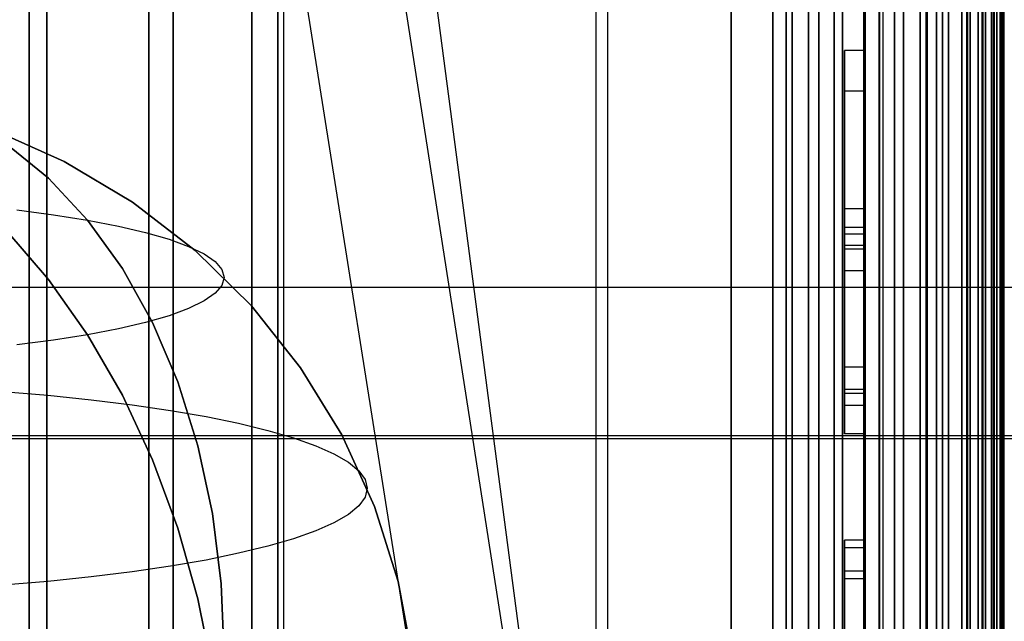
# Model space of a CAD drawing. Extents: x -1913 to 1879, y 63 to 2653.
# Drawn here: x 11 to 16, y 978 to 981 of the extents above; entities that cross this region are included whole.
import ezdxf

# ---------------------------------------------------------------- set-up
doc = ezdxf.new("R2010")
doc.units = 0
doc.header["$MEASUREMENT"] = 0

msp = doc.modelspace()

# ---------------------------------------------------------------- linework, layer by layer
at = {"flags": 128}
for points in [[(13.7996, 1078.1447), (13.7996, 838.2397), (13.7996, 810.5735), (13.7996, 783.6978), (13.7996, 758.5019), (13.7996, 735.9737), (13.7996, 716.805), (13.7996, 701.6874), (13.7996, 691.2138), (13.7996, 685.483), (13.7996, 652.086), (13.7996, 645.8611), (13.7996, 634.3006), (13.7996, 617.6021), (13.7996, 596.5561), (13.7996, 333.1348)], [(13.7457, 934.1684), (13.7457, 1014.1376)], [(15.1265, 934.1872), (15.1265, 1014.1564)], [(12.2429, 934.1591), (12.2429, 1014.1282)], [(13.8021, 933.9618), (13.8021, 1013.931)], [(-16.3107, 915.1092), (-16.3107, 934.6996), (-16.3107, 952.4199), (-16.3107, 967.9895), (-16.3107, 981.081), (-16.3107, 991.5074), (-16.3107, 999.0818), (-16.3107, 1003.6638), (-16.3107, 1005.2067), (-8.5026, 1004.1781), (-1.2555, 1001.139), (5.0097, 996.3699), (9.7788, 990.1047), (12.7711, 982.8577), (13.7997, 975.0495), (12.7711, 967.2414), (9.7788, 959.9943), (5.0097, 953.7291), (-1.2555, 948.96), (-8.5026, 945.9209), (-16.3107, 944.8923), (-16.3107, 943.4429), (-16.3107, 939.0479), (-16.3107, 931.8476)], [(15.7065, 995.2957), (15.7065, 994.8484), (15.7065, 994.1161), (15.7065, 993.1036), (15.7065, 991.8306), (15.7065, 990.3119), (15.7065, 988.572), (15.7065, 986.6306), (15.7065, 984.5221), (15.7065, 982.2759), (15.7065, 979.9266), (15.7065, 977.5035), (15.7065, 975.0411), (15.7065, 972.5836), (15.7065, 970.1606), (15.7065, 967.8112), (15.7065, 965.5651), (15.7065, 963.4566), (15.7065, 961.5151), (15.7065, 959.7752)], [(14.8174, 960.5626), (14.8174, 962.2111), (14.8174, 964.0543), (14.8174, 966.0515), (14.8174, 968.1845), (14.8174, 970.4127), (14.8174, 972.7133), (14.8174, 975.0457), (14.8174, 977.3734), (14.8174, 979.6741), (14.8174, 981.9022), (14.8174, 984.0353), (14.8174, 986.0325), (14.8174, 987.8757), (14.8174, 989.5242), (14.8174, 990.9689), (14.8174, 992.1735), (14.8174, 993.1336), (14.8174, 993.8311), (14.8174, 994.2522), (14.8174, 994.3926)], [(15.0393, 960.5626), (15.0393, 962.2111), (15.0393, 964.0543), (15.0393, 966.0515), (15.0393, 968.1845), (15.0393, 970.4127), (15.0393, 972.7133), (15.0393, 975.0457), (15.0393, 977.3734), (15.0393, 979.6741), (15.0393, 981.9022), (15.0393, 984.0353), (15.0393, 986.0325), (15.0393, 987.8757), (15.0393, 989.5242), (15.0393, 990.9689), (15.0393, 992.1735), (15.0393, 993.1336), (15.0393, 993.8311), (15.0393, 994.2522), (15.0393, 994.3926)], [(15.4116, 959.6917), (15.4116, 961.3628), (15.4116, 963.2649), (15.4116, 965.3685), (15.4116, 967.6392), (15.4116, 970.0377), (15.4116, 972.5197), (15.4116, 975.0411), (15.4116, 977.5674), (15.4116, 980.0495), (15.4116, 982.448), (15.4116, 984.7187), (15.4116, 986.8223), (15.4116, 988.7244), (15.4116, 990.3955), (15.4116, 991.8011), (15.4116, 992.9168), (15.4116, 993.7327), (15.4116, 994.2242), (15.4116, 994.3913)], [(14.8174, 994.2522), (14.8174, 993.8311), (14.8174, 993.1336), (14.8174, 992.1735), (14.8174, 990.9689), (14.8174, 989.5242), (14.8174, 987.8757), (14.8174, 986.0325), (14.8174, 984.0353), (14.8174, 981.9022), (14.8174, 979.6741), (14.8174, 977.3734), (14.8174, 975.0457), (14.8174, 972.7133), (14.8174, 970.4127), (14.8174, 968.1845), (14.8174, 966.0515), (14.8174, 964.0543), (14.8174, 962.2111), (14.8174, 960.5626)], [(15.0393, 994.2522), (15.0393, 993.8311), (15.0393, 993.1336), (15.0393, 992.1735), (15.0393, 990.9689), (15.0393, 989.5242), (15.0393, 987.8757), (15.0393, 986.0325), (15.0393, 984.0353), (15.0393, 981.9022), (15.0393, 979.6741), (15.0393, 977.3734), (15.0393, 975.0457), (15.0393, 972.7133), (15.0393, 970.4127), (15.0393, 968.1845), (15.0393, 966.0515), (15.0393, 964.0543), (15.0393, 962.2111), (15.0393, 960.5626)], [(15.4116, 994.2242), (15.4116, 993.7327), (15.4116, 992.9168), (15.4116, 991.8011), (15.4116, 990.3955), (15.4116, 988.7244), (15.4116, 986.8223), (15.4116, 984.7187), (15.4116, 982.448), (15.4116, 980.0495), (15.4116, 977.5674), (15.4116, 975.0411), (15.4116, 972.5197), (15.4116, 970.0377), (15.4116, 967.6392), (15.4116, 965.3685), (15.4116, 963.2649), (15.4116, 961.3628), (15.4116, 959.6917)], [(15.7065, 959.6917), (15.7065, 961.3628), (15.7065, 963.2649), (15.7065, 965.3685), (15.7065, 967.6392), (15.7065, 970.0377), (15.7065, 972.5197), (15.7065, 975.0411), (15.7065, 977.5674), (15.7065, 980.0495), (15.7065, 982.448), (15.7065, 984.7187), (15.7065, 986.8223), (15.7065, 988.7244), (15.7065, 990.3955), (15.7065, 991.8011), (15.7065, 992.9168), (15.7065, 993.7327), (15.7065, 994.2242)], [(14.5955, 960.8162), (14.5955, 962.3605), (14.5955, 964.1267), (14.5955, 966.0741), (14.5955, 968.18), (14.5955, 970.4036), (14.5955, 972.7043), (14.5955, 975.0411), (14.5955, 977.3825), (14.5955, 979.6831), (14.5955, 981.9068), (14.5955, 984.0127), (14.5955, 985.96), (14.5955, 987.7263), (14.5955, 989.2706), (14.5955, 990.5749), (14.5955, 991.612), (14.5955, 992.3683), (14.5955, 992.8257), (14.5955, 992.9797)], [(14.9306, 960.7936), (14.9306, 962.3424), (14.9306, 964.1086), (14.9306, 966.0651), (14.9306, 968.171), (14.9306, 970.3946), (14.9306, 972.6997), (14.9306, 975.0457), (14.9306, 977.387), (14.9306, 979.6922), (14.9306, 981.9158), (14.9306, 984.0217), (14.9306, 985.9781), (14.9306, 987.7444), (14.9306, 989.2932), (14.9306, 990.5975), (14.9306, 991.6391), (14.9306, 992.3909), (14.9306, 992.8528), (14.9306, 993.0023)], [(12.0891, 959.5885), (12.0891, 960.8811), (12.0891, 962.4244), (12.0891, 964.1791), (12.0891, 966.1205), (12.0891, 968.2142), (12.0891, 970.426), (12.0891, 972.7114), (12.0891, 975.0411), (12.0891, 977.3757), (12.0891, 979.6612), (12.0891, 981.8729), (12.0891, 983.9667), (12.0891, 985.9081), (12.0891, 987.6627), (12.0891, 989.206), (12.0891, 990.4987), (12.0891, 991.5357), (12.0891, 992.2828), (12.0891, 992.7399), (12.0891, 992.8923)], [(14.3942, 959.5885), (14.3942, 960.8811), (14.3942, 962.4244), (14.3942, 964.1791), (14.3942, 966.1205), (14.3942, 968.2142), (14.3942, 970.426), (14.3942, 972.7114), (14.3942, 975.0411), (14.3942, 977.3757), (14.3942, 979.6612), (14.3942, 981.8729), (14.3942, 983.9667), (14.3942, 985.9081), (14.3942, 987.6627), (14.3942, 989.206), (14.3942, 990.4987), (14.3942, 991.5357), (14.3942, 992.2828), (14.3942, 992.7399), (14.3942, 992.8923)], [(14.5955, 992.8257), (14.5955, 992.3683), (14.5955, 991.612), (14.5955, 990.5749), (14.5955, 989.2706), (14.5955, 987.7263), (14.5955, 985.96), (14.5955, 984.0127), (14.5955, 981.9068), (14.5955, 979.6831), (14.5955, 977.3825), (14.5955, 975.0411), (14.5955, 972.7043), (14.5955, 970.4036), (14.5955, 968.18), (14.5955, 966.0741), (14.5955, 964.1267), (14.5955, 962.3605), (14.5955, 960.8162)], [(14.9306, 992.8528), (14.9306, 992.3909), (14.9306, 991.6391), (14.9306, 990.5975), (14.9306, 989.2932), (14.9306, 987.7444), (14.9306, 985.9781), (14.9306, 984.0217), (14.9306, 981.9158), (14.9306, 979.6922), (14.9306, 977.387), (14.9306, 975.0457), (14.9306, 972.6997), (14.9306, 970.3946), (14.9306, 968.171), (14.9306, 966.0651), (14.9306, 964.1086), (14.9306, 962.3424), (14.9306, 960.7936)], [(12.0891, 992.7399), (12.0891, 992.2828), (12.0891, 991.5357), (12.0891, 990.4987), (12.0891, 989.206), (12.0891, 987.6627), (12.0891, 985.9081), (12.0891, 983.9667), (12.0891, 981.8729), (12.0891, 979.6612), (12.0891, 977.3757), (12.0891, 975.0411), (12.0891, 972.7114), (12.0891, 970.426), (12.0891, 968.2142), (12.0891, 966.1205), (12.0891, 964.1791), (12.0891, 962.4244), (12.0891, 960.8811), (12.0891, 959.5885)], [(14.3942, 992.7399), (14.3942, 992.2828), (14.3942, 991.5357), (14.3942, 990.4987), (14.3942, 989.206), (14.3942, 987.6627), (14.3942, 985.9081), (14.3942, 983.9667), (14.3942, 981.8729), (14.3942, 979.6612), (14.3942, 977.3757), (14.3942, 975.0411), (14.3942, 972.7114), (14.3942, 970.426), (14.3942, 968.2142), (14.3942, 966.1205), (14.3942, 964.1791), (14.3942, 962.4244), (14.3942, 960.8811), (14.3942, 959.5885)], [(14.5955, 960.6894), (14.5955, 961.8941), (14.5955, 963.3251), (14.5955, 964.9555), (14.5955, 966.758), (14.5955, 968.7008), (14.5955, 970.7524), (14.5955, 972.8809), (14.5955, 975.0457), (14.5955, 977.2059), (14.5955, 979.3344), (14.5955, 981.386), (14.5955, 983.3288), (14.5955, 985.1313), (14.5955, 986.7616), (14.5955, 988.1927), (14.5955, 989.3974), (14.5955, 990.3575), (14.5955, 991.0504), (14.5955, 991.4761), (14.5955, 991.6165)], [(14.5955, 991.4761), (14.5955, 991.0504), (14.5955, 990.3575), (14.5955, 989.3974), (14.5955, 988.1927), (14.5955, 986.7616), (14.5955, 985.1313), (14.5955, 983.3288), (14.5955, 981.386), (14.5955, 979.3344), (14.5955, 977.2059), (14.5955, 975.0457), (14.5955, 972.8809), (14.5955, 970.7524), (14.5955, 968.7008), (14.5955, 966.758), (14.5955, 964.9555), (14.5955, 963.3251), (14.5955, 961.8941), (14.5955, 960.6894)], [(15.7056, 964.444), (15.7056, 964.5506), (15.7056, 964.8736), (15.7056, 965.4001), (15.7056, 966.1268), (15.7056, 967.0311), (15.7056, 968.1002), (15.7056, 969.3114), (15.7056, 970.6389), (15.7056, 972.0568), (15.7056, 973.5328), (15.7056, 975.0411), (15.7056, 976.5527), (15.7056, 978.0287), (15.7056, 979.4466), (15.7056, 980.7741), (15.7056, 981.9853), (15.7056, 983.0543), (15.7056, 983.9587), (15.7056, 984.6854), (15.7056, 985.2119), (15.7056, 985.5349), (15.7056, 985.6414)], [(15.0331, 959.3919), (15.0331, 961.0974), (15.0331, 963.0339), (15.0331, 965.1817), (15.0331, 967.4967), (15.0331, 969.9394), (15.0331, 972.4706), (15.0331, 975.0411), (15.0331, 977.6166), (15.0331, 980.1478), (15.0331, 982.5905)], [(15.0331, 982.5905), (15.0331, 980.1478), (15.0331, 977.6166), (15.0331, 975.0411), (15.0331, 972.4706), (15.0331, 969.9394), (15.0331, 967.4967), (15.0331, 965.1817), (15.0331, 963.0339), (15.0331, 961.0974), (15.0331, 959.3919)], [(14.7677, 959.4803), (14.7677, 961.176), (14.7677, 963.1027), (14.7677, 965.2358), (14.7677, 967.536), (14.7677, 969.9689), (14.7677, 972.4853), (14.7677, 975.0411), (14.7677, 977.6018), (14.7677, 980.1183), (14.7677, 982.5512)], [(14.7677, 982.5512), (14.7677, 980.1183), (14.7677, 977.6018), (14.7677, 975.0411), (14.7677, 972.4853), (14.7677, 969.9689), (14.7677, 967.536), (14.7677, 965.2358), (14.7677, 963.1027), (14.7677, 961.176), (14.7677, 959.4803)], [(14.8906, 959.4165), (14.8906, 961.117), (14.8906, 963.0535), (14.8906, 965.1965), (14.8906, 967.5065), (14.8906, 969.9443), (14.8906, 972.4706), (14.8906, 975.0411), (14.8906, 977.6166), (14.8906, 980.1429), (14.8906, 982.5807)], [(14.8906, 982.5807), (14.8906, 980.1429), (14.8906, 977.6166), (14.8906, 975.0411), (14.8906, 972.4706), (14.8906, 969.9443), (14.8906, 967.5065), (14.8906, 965.1965), (14.8906, 963.0535), (14.8906, 961.117), (14.8906, 959.4165)], [(15.1806, 959.4165), (15.1806, 961.117), (15.1806, 963.0535), (15.1806, 965.1965), (15.1806, 967.5065), (15.1806, 969.9443), (15.1806, 972.4706), (15.1806, 975.0411), (15.1806, 977.6166), (15.1806, 980.1429), (15.1806, 982.5807)], [(15.1806, 982.5807), (15.1806, 980.1429), (15.1806, 977.6166), (15.1806, 975.0411), (15.1806, 972.4706), (15.1806, 969.9443), (15.1806, 967.5065), (15.1806, 965.1965), (15.1806, 963.0535), (15.1806, 961.117), (15.1806, 959.4165)], [(15.3035, 959.4803), (15.3035, 961.176), (15.3035, 963.1027), (15.3035, 965.2358), (15.3035, 967.536), (15.3035, 969.9689), (15.3035, 972.4853), (15.3035, 975.0411), (15.3035, 977.6018), (15.3035, 980.1183), (15.3035, 982.5512)], [(15.3035, 982.5512), (15.3035, 980.1183), (15.3035, 977.6018), (15.3035, 975.0411), (15.3035, 972.4853), (15.3035, 969.9689), (15.3035, 967.536), (15.3035, 965.2358), (15.3035, 963.1027), (15.3035, 961.176), (15.3035, 959.4803)], [(14.6891, 959.5786), (14.6891, 961.2596), (14.6891, 963.1764), (14.6891, 965.2948), (14.6891, 967.5851), (14.6891, 969.9984), (14.6891, 972.5001), (14.6891, 975.0411), (14.6891, 977.5871), (14.6891, 980.0888), (14.6891, 982.502)], [(14.6891, 982.502), (14.6891, 980.0888), (14.6891, 977.5871), (14.6891, 975.0411), (14.6891, 972.5001), (14.6891, 969.9984), (14.6891, 967.5851), (14.6891, 965.2948), (14.6891, 963.1764), (14.6891, 961.2596), (14.6891, 959.5786)], [(14.8174, 982.5046), (14.8174, 980.7746), (14.8174, 978.9314), (14.8174, 977.0066), (14.8174, 975.0411), (14.8174, 973.0802), (14.8174, 971.1554)], [(14.8174, 971.1554), (14.8174, 973.0802), (14.8174, 975.0411), (14.8174, 977.0066), (14.8174, 978.9314), (14.8174, 980.7746), (14.8174, 982.5046)], [(15.0393, 982.5046), (15.0393, 980.7746), (15.0393, 978.9314), (15.0393, 977.0066), (15.0393, 975.0411), (15.0393, 973.0802), (15.0393, 971.1554)], [(15.0393, 971.1554), (15.0393, 973.0802), (15.0393, 975.0411), (15.0393, 977.0066), (15.0393, 978.9314), (15.0393, 980.7746), (15.0393, 982.5046)], [(15.3821, 959.5786), (15.3821, 961.2596), (15.3821, 963.1764), (15.3821, 965.2948), (15.3821, 967.5851), (15.3821, 969.9984), (15.3821, 972.5001), (15.3821, 975.0411), (15.3821, 977.5871), (15.3821, 980.0888), (15.3821, 982.502)], [(15.3821, 982.502), (15.3821, 980.0888), (15.3821, 977.5871), (15.3821, 975.0411), (15.3821, 972.5001), (15.3821, 969.9984), (15.3821, 967.5851), (15.3821, 965.2948), (15.3821, 963.1764), (15.3821, 961.2596), (15.3821, 959.5786)], [(14.6596, 959.6917), (14.6596, 961.3628), (14.6596, 963.2649), (14.6596, 965.3685), (14.6596, 967.6392), (14.6596, 970.0377), (14.6596, 972.5197), (14.6596, 975.0411), (14.6596, 977.5674), (14.6596, 980.0495), (14.6596, 982.448)], [(14.6596, 982.448), (14.6596, 980.0495), (14.6596, 977.5674), (14.6596, 975.0411), (14.6596, 972.5197), (14.6596, 970.0377), (14.6596, 967.6392), (14.6596, 965.3685), (14.6596, 963.2649), (14.6596, 961.3628), (14.6596, 959.6917)], [(14.6596, 959.6917), (14.6596, 961.3628), (14.6596, 963.2649), (14.6596, 965.3685), (14.6596, 967.6392), (14.6596, 970.0377), (14.6596, 972.5197), (14.6596, 975.0411), (14.6596, 977.5674), (14.6596, 980.0495), (14.6596, 982.448)], [(14.6596, 982.448), (14.6596, 980.0495), (14.6596, 977.5674), (14.6596, 975.0411), (14.6596, 972.5197), (14.6596, 970.0377), (14.6596, 967.6392), (14.6596, 965.3685), (14.6596, 963.2649), (14.6596, 961.3628), (14.6596, 959.6917)], [(15.1069, 982.4873), (15.1069, 980.0691), (15.1069, 977.5723), (15.1069, 975.0411), (15.1069, 972.5148), (15.1069, 970.018), (15.1069, 967.5999), (15.1069, 965.2849), (15.1069, 963.1174), (15.1069, 961.117), (15.1069, 959.328)], [(15.1069, 959.328), (15.1069, 961.117), (15.1069, 963.1174), (15.1069, 965.2849), (15.1069, 967.5999), (15.1069, 970.018), (15.1069, 972.5148), (15.1069, 975.0411), (15.1069, 977.5723), (15.1069, 980.0691), (15.1069, 982.4873)], [(15.1069, 982.4873), (15.1069, 980.0691), (15.1069, 977.5723), (15.1069, 975.0411), (15.1069, 972.5148), (15.1069, 970.018), (15.1069, 967.5999), (15.1069, 965.2849), (15.1069, 963.1174), (15.1069, 961.117), (15.1069, 959.328)], [(15.1069, 959.328), (15.1069, 961.117), (15.1069, 963.1174), (15.1069, 965.2849), (15.1069, 967.5999), (15.1069, 970.018), (15.1069, 972.5148), (15.1069, 975.0411), (15.1069, 977.5723), (15.1069, 980.0691), (15.1069, 982.4873)], [(15.2248, 959.3329), (15.2248, 961.1269), (15.2248, 963.1223), (15.2248, 965.2898), (15.2248, 967.5999), (15.2248, 970.0229), (15.2248, 972.5148), (15.2248, 975.0411), (15.2248, 977.5723), (15.2248, 980.0642), (15.2248, 982.4873)], [(15.2248, 982.4873), (15.2248, 980.0642), (15.2248, 977.5723), (15.2248, 975.0411), (15.2248, 972.5148), (15.2248, 970.0229), (15.2248, 967.5999), (15.2248, 965.2898), (15.2248, 963.1223), (15.2248, 961.1269), (15.2248, 959.3329)], [(15.3329, 959.3624), (15.3329, 961.1514), (15.3329, 963.142), (15.3329, 965.3046), (15.3329, 967.6146), (15.3329, 970.0279), (15.3329, 972.5197), (15.3329, 975.0411), (15.3329, 977.5674), (15.3329, 980.0593), (15.3329, 982.4725)], [(15.3329, 982.4725), (15.3329, 980.0593), (15.3329, 977.5674), (15.3329, 975.0411), (15.3329, 972.5197), (15.3329, 970.0279), (15.3329, 967.6146), (15.3329, 965.3046), (15.3329, 963.142), (15.3329, 961.1514), (15.3329, 959.3624)], [(15.4411, 959.4017), (15.4411, 961.1858), (15.4411, 963.1715), (15.4411, 965.3341), (15.4411, 967.6343), (15.4411, 970.0426), (15.4411, 972.5247), (15.4411, 975.0411), (15.4411, 977.5625), (15.4411, 980.0446), (15.4411, 982.4529)], [(15.4411, 982.4529), (15.4411, 980.0446), (15.4411, 977.5625), (15.4411, 975.0411), (15.4411, 972.5247), (15.4411, 970.0426), (15.4411, 967.6343), (15.4411, 965.3341), (15.4411, 963.1715), (15.4411, 961.1858), (15.4411, 959.4017)], [(15.7065, 982.448), (15.7065, 980.0495), (15.7065, 977.5674), (15.7065, 975.0411), (15.7065, 972.5197), (15.7065, 970.0377), (15.7065, 967.6392), (15.7065, 965.3685), (15.7065, 963.2649), (15.7065, 961.3628), (15.7065, 959.6917)], [(15.5295, 959.4558), (15.5295, 961.235), (15.5295, 963.2157), (15.5295, 965.3685), (15.5295, 967.6588), (15.5295, 970.0623), (15.5295, 972.5345), (15.5295, 975.0411), (15.5295, 977.5527), (15.5295, 980.0249), (15.5295, 982.4283)], [(15.5295, 982.4283), (15.5295, 980.0249), (15.5295, 977.5527), (15.5295, 975.0411), (15.5295, 972.5345), (15.5295, 970.0623), (15.5295, 967.6588), (15.5295, 965.3685), (15.5295, 963.2157), (15.5295, 961.235), (15.5295, 959.4558)], [(15.6033, 959.5246), (15.6033, 961.294), (15.6033, 963.2649), (15.6033, 965.4078), (15.6033, 967.6933), (15.6033, 970.0819), (15.6033, 972.5443), (15.6033, 975.0411), (15.6033, 977.5428), (15.6033, 980.0052), (15.6033, 982.3939)], [(15.6033, 982.3939), (15.6033, 980.0052), (15.6033, 977.5428), (15.6033, 975.0411), (15.6033, 972.5443), (15.6033, 970.0819), (15.6033, 967.6933), (15.6033, 965.4078), (15.6033, 963.2649), (15.6033, 961.294), (15.6033, 959.5246)], [(15.6573, 959.6032), (15.6573, 961.3628), (15.6573, 963.3239), (15.6573, 965.4569), (15.6573, 967.7277), (15.6573, 970.1065), (15.6573, 972.5591), (15.6573, 975.0411), (15.6573, 977.5281), (15.6573, 979.9807), (15.6573, 982.3595)], [(15.6573, 982.3595), (15.6573, 979.9807), (15.6573, 977.5281), (15.6573, 975.0411), (15.6573, 972.5591), (15.6573, 970.1065), (15.6573, 967.7277), (15.6573, 965.4569), (15.6573, 963.3239), (15.6573, 961.3628), (15.6573, 959.6032)], [(15.6917, 959.6868), (15.6917, 961.4414), (15.6917, 963.3877), (15.6917, 965.511), (15.6917, 967.767), (15.6917, 970.136), (15.6917, 972.5689), (15.6917, 975.0411), (15.6917, 977.5183), (15.6917, 979.9512), (15.6917, 982.3202)], [(15.6917, 982.3202), (15.6917, 979.9512), (15.6917, 977.5183), (15.6917, 975.0411), (15.6917, 972.5689), (15.6917, 970.136), (15.6917, 967.767), (15.6917, 965.511), (15.6917, 963.3877), (15.6917, 961.4414), (15.6917, 959.6868)], [(15.7065, 959.7752), (15.7065, 961.5151), (15.7065, 963.4566), (15.7065, 965.5651), (15.7065, 967.8112), (15.7065, 970.1606), (15.7065, 972.5836), (15.7065, 975.0411), (15.7065, 977.5035), (15.7065, 979.9266), (15.7065, 982.2759)], [(11.0176, 960.252), (11.0176, 961.8592), (11.0176, 963.6925), (11.0176, 965.7224), (11.0176, 967.9095), (11.0176, 970.2195), (11.0176, 972.6082), (11.0176, 975.0411), (11.0176, 977.4789), (11.0176, 979.8676), (11.0176, 982.1776)], [(11.0176, 982.1776), (11.0176, 979.8676), (11.0176, 977.4789), (11.0176, 975.0411), (11.0176, 972.6082), (11.0176, 970.2195), (11.0176, 967.9095), (11.0176, 965.7224), (11.0176, 963.6925), (11.0176, 961.8592), (11.0176, 960.252)], [(11.5927, 960.5223), (11.5927, 962.1), (11.5927, 963.9038), (11.5927, 965.8944), (11.5927, 968.0373), (11.5927, 970.308), (11.5927, 972.6525), (11.5927, 975.0411), (11.5927, 977.4347), (11.5927, 979.7791), (11.5927, 982.0499)], [(11.5927, 982.0499), (11.5927, 979.7791), (11.5927, 977.4347), (11.5927, 975.0411), (11.5927, 972.6525), (11.5927, 970.308), (11.5927, 968.0373), (11.5927, 965.8944), (11.5927, 963.9038), (11.5927, 962.1), (11.5927, 960.5223)], [(15.7056, 981.9853), (15.7056, 980.7741), (15.7056, 979.4466), (15.7056, 978.0287), (15.7056, 976.5527), (15.7056, 975.0411), (15.7056, 973.5328), (15.7056, 972.0568), (15.7056, 970.6389)], [(15.7056, 970.6389), (15.7056, 972.0568), (15.7056, 973.5328), (15.7056, 975.0411), (15.7056, 976.5527), (15.7056, 978.0287), (15.7056, 979.4466), (15.7056, 980.7741), (15.7056, 981.9853)], [(15.7056, 981.9853), (15.7056, 980.7741), (15.7056, 979.4466), (15.7056, 978.0287), (15.7056, 976.5527), (15.7056, 975.0411), (15.7056, 973.5328), (15.7056, 972.0568), (15.7056, 970.6389)], [(15.6959, 964.6669), (15.6959, 964.9867), (15.6959, 965.5067), (15.6959, 966.2237), (15.6959, 967.1216), (15.6959, 968.1777), (15.6959, 969.376), (15.6959, 970.6873), (15.6959, 972.0891), (15.6959, 973.5522), (15.6959, 975.0411), (15.6959, 976.5333), (15.6959, 977.9964), (15.6959, 979.3982), (15.6959, 980.7095), (15.6959, 981.9077)], [(15.6959, 981.9077), (15.6959, 980.7095), (15.6959, 979.3982), (15.6959, 977.9964), (15.6959, 976.5333), (15.6959, 975.0411), (15.6959, 973.5522), (15.6959, 972.0891), (15.6959, 970.6873), (15.6959, 969.376), (15.6959, 968.1777), (15.6959, 967.1216), (15.6959, 966.2237), (15.6959, 965.5067), (15.6959, 964.9867), (15.6959, 964.6669), (15.6959, 964.5603)], [(15.6604, 964.7799), (15.6604, 965.0932), (15.6604, 965.61), (15.6604, 966.3206), (15.6604, 967.2055), (15.6604, 968.252), (15.6604, 969.4374), (15.6604, 970.7358), (15.6604, 972.1214), (15.6604, 973.5683), (15.6604, 975.0411), (15.6604, 976.5172), (15.6604, 977.9641), (15.6604, 979.3497), (15.6604, 980.6481), (15.6604, 981.8335)], [(15.6604, 981.8335), (15.6604, 980.6481), (15.6604, 979.3497), (15.6604, 977.9641), (15.6604, 976.5172), (15.6604, 975.0411), (15.6604, 973.5683), (15.6604, 972.1214), (15.6604, 970.7358), (15.6604, 969.4374), (15.6604, 968.252), (15.6604, 967.2055), (15.6604, 966.3206), (15.6604, 965.61), (15.6604, 965.0932), (15.6604, 964.7799), (15.6604, 964.6734)], [(15.6055, 964.8801), (15.6055, 965.1934), (15.6055, 965.7037), (15.6055, 966.4078), (15.6055, 967.2831), (15.6055, 968.3198), (15.6055, 969.4923), (15.6055, 970.7777), (15.6055, 972.1504), (15.6055, 973.5812), (15.6055, 975.0411), (15.6055, 976.5042), (15.6055, 977.9351), (15.6055, 979.3077), (15.6055, 980.5932), (15.6055, 981.7656)], [(15.6055, 981.7656), (15.6055, 980.5932), (15.6055, 979.3077), (15.6055, 977.9351), (15.6055, 976.5042), (15.6055, 975.0411), (15.6055, 973.5812), (15.6055, 972.1504), (15.6055, 970.7777), (15.6055, 969.4923), (15.6055, 968.3198), (15.6055, 967.2831), (15.6055, 966.4078), (15.6055, 965.7037), (15.6055, 965.1934), (15.6055, 964.8801), (15.6055, 964.7767)], [(15.5312, 964.9705), (15.5312, 965.2806), (15.5312, 965.7877), (15.5312, 966.4821), (15.5312, 967.3541), (15.5312, 968.378), (15.5312, 969.5407), (15.5312, 970.8165), (15.5312, 972.1763), (15.5312, 973.5942), (15.5312, 975.0411), (15.5312, 976.4913), (15.5312, 977.9092), (15.5312, 979.269), (15.5312, 980.5448), (15.5312, 981.7075)], [(15.5312, 981.7075), (15.5312, 980.5448), (15.5312, 979.269), (15.5312, 977.9092), (15.5312, 976.4913), (15.5312, 975.0411), (15.5312, 973.5942), (15.5312, 972.1763), (15.5312, 970.8165), (15.5312, 969.5407), (15.5312, 968.378), (15.5312, 967.3541), (15.5312, 966.4821), (15.5312, 965.7877), (15.5312, 965.2806), (15.5312, 964.9705), (15.5312, 964.8671)], [(11.7103, 961.8731), (11.7103, 962.2122), (11.7103, 962.771), (11.7103, 963.5397), (11.7103, 964.5022), (11.7103, 965.6488), (11.7103, 966.9569), (11.7103, 968.4006), (11.7103, 969.9606), (11.7103, 971.6046), (11.7103, 973.3099), (11.7103, 975.0411), (11.7103, 976.7755), (11.7103, 978.4809), (11.7103, 980.1249), (11.7103, 981.6849)], [(11.7103, 981.6849), (11.7103, 980.1249), (11.7103, 978.4809), (11.7103, 976.7755), (11.7103, 975.0411), (11.7103, 973.3099), (11.7103, 971.6046), (11.7103, 969.9606), (11.7103, 968.4006), (11.7103, 966.9569), (11.7103, 965.6488), (11.7103, 964.5022), (11.7103, 963.5397), (11.7103, 962.771), (11.7103, 962.2122), (11.7103, 961.8731), (11.7103, 961.7568)], [(15.4408, 965.0448), (15.4408, 965.3516), (15.4408, 965.8555), (15.4408, 966.5467), (15.4408, 967.409), (15.4408, 968.4297), (15.4408, 969.5827), (15.4408, 970.8456), (15.4408, 972.1956), (15.4408, 973.6038), (15.4408, 975.0411), (15.4408, 976.4816), (15.4408, 977.8898), (15.4408, 979.2399), (15.4408, 980.5028), (15.4408, 981.6558)], [(15.4408, 981.6558), (15.4408, 980.5028), (15.4408, 979.2399), (15.4408, 977.8898), (15.4408, 976.4816), (15.4408, 975.0411), (15.4408, 973.6038), (15.4408, 972.1956), (15.4408, 970.8456), (15.4408, 969.5827), (15.4408, 968.4297), (15.4408, 967.409), (15.4408, 966.5467), (15.4408, 965.8555), (15.4408, 965.3516), (15.4408, 965.0448), (15.4408, 964.9414)], [(15.2244, 965.1352), (15.2244, 965.4388), (15.2244, 965.9362), (15.2244, 966.6209), (15.2244, 967.4769), (15.2244, 968.4878), (15.2244, 969.6312), (15.2244, 970.8843), (15.2244, 972.2215), (15.2244, 973.6168), (15.2244, 975.0411), (15.2244, 976.4687), (15.2244, 977.864), (15.2244, 979.2011), (15.2244, 980.4543), (15.2244, 981.5977)], [(15.2244, 981.5977), (15.2244, 980.4543), (15.2244, 979.2011), (15.2244, 977.864), (15.2244, 976.4687), (15.2244, 975.0411), (15.2244, 973.6168), (15.2244, 972.2215), (15.2244, 970.8843), (15.2244, 969.6312), (15.2244, 968.4878), (15.2244, 967.4769), (15.2244, 966.6209), (15.2244, 965.9362), (15.2244, 965.4388), (15.2244, 965.1352), (15.2244, 965.0319)], [(15.3374, 965.0997), (15.3374, 965.4033), (15.3374, 965.9072), (15.3374, 966.5919), (15.3374, 967.451), (15.3374, 968.4652), (15.3374, 969.6118), (15.3374, 970.8714), (15.3374, 972.2118), (15.3374, 973.6135), (15.3374, 975.0411), (15.3374, 976.4719), (15.3374, 977.8737), (15.3374, 979.2141), (15.3374, 980.4737), (15.3374, 981.6203)], [(15.3374, 981.6203), (15.3374, 980.4737), (15.3374, 979.2141), (15.3374, 977.8737), (15.3374, 976.4719), (15.3374, 975.0411), (15.3374, 973.6135), (15.3374, 972.2118), (15.3374, 970.8714), (15.3374, 969.6118), (15.3374, 968.4652), (15.3374, 967.451), (15.3374, 966.5919), (15.3374, 965.9072), (15.3374, 965.4033), (15.3374, 965.0997), (15.3374, 964.9963)], [(15.1081, 981.5912), (15.1081, 980.4479), (15.1081, 979.1979), (15.1081, 977.8608), (15.1081, 976.4655), (15.1081, 975.0411), (15.1081, 973.62), (15.1081, 972.2247), (15.1081, 970.8876)], [(15.1081, 970.8876), (15.1081, 972.2247), (15.1081, 973.62), (15.1081, 975.0411), (15.1081, 976.4655), (15.1081, 977.8608), (15.1081, 979.1979), (15.1081, 980.4479), (15.1081, 981.5912)], [(11.1031, 962.2574), (11.1031, 962.5869), (11.1031, 963.1263), (11.1031, 963.8724), (11.1031, 964.8122), (11.1031, 965.9233), (11.1031, 967.1926), (11.1031, 968.5944), (11.1031, 970.1059), (11.1031, 971.7047), (11.1031, 973.3584), (11.1031, 975.0411), (11.1031, 976.7271), (11.1031, 978.3808), (11.1031, 979.9795), (11.1031, 981.4911)], [(11.1031, 981.4911), (11.1031, 979.9795), (11.1031, 978.3808), (11.1031, 976.7271), (11.1031, 975.0411), (11.1031, 973.3584), (11.1031, 971.7047), (11.1031, 970.1059), (11.1031, 968.5944), (11.1031, 967.1926), (11.1031, 965.9233), (11.1031, 964.8122), (11.1031, 963.8724), (11.1031, 963.1263), (11.1031, 962.5869), (11.1031, 962.2574), (11.1031, 962.1476)], [(12.2142, 981.4556), (12.2142, 979.9343), (12.2142, 978.3452), (12.2142, 976.7045), (12.2142, 975.0411), (12.2142, 973.381), (12.2142, 971.7402)], [(12.2142, 971.7402), (12.2142, 973.381), (12.2142, 975.0411), (12.2142, 976.7045), (12.2142, 978.3452), (12.2142, 979.9343), (12.2142, 981.4556)], [(12.2142, 981.4556), (12.2142, 979.9343), (12.2142, 978.3452), (12.2142, 976.7045), (12.2142, 975.0411), (12.2142, 973.381), (12.2142, 971.7402), (12.2142, 970.1512), (12.2142, 968.6299), (12.2142, 967.2055), (12.2142, 965.891), (12.2142, 964.7153), (12.2142, 963.685), (12.2142, 962.8259), (12.2142, 962.1412), (12.2142, 961.6438), (12.2142, 961.3434), (12.2142, 961.2433)], [(12.2142, 981.4556), (12.2142, 979.9343), (12.2142, 978.3452), (12.2142, 976.7045), (12.2142, 975.0411), (12.2142, 973.381), (12.2142, 971.7402), (12.2142, 970.1512), (12.2142, 968.6299), (12.2142, 967.2055), (12.2142, 965.891), (12.2142, 964.7153), (12.2142, 963.685), (12.2142, 962.8259), (12.2142, 962.1412), (12.2142, 961.6438), (12.2142, 961.3434), (12.2142, 961.2433)], [(15.5054, 981.4556), (15.5054, 979.9343), (15.5054, 978.3452), (15.5054, 976.7045), (15.5054, 975.0411), (15.5054, 973.381), (15.5054, 971.7402), (15.5054, 970.1512), (15.5054, 968.6299), (15.5054, 967.2055), (15.5054, 965.891), (15.5054, 964.7153), (15.5054, 963.685), (15.5054, 962.8259), (15.5054, 962.1412), (15.5054, 961.6438), (15.5054, 961.3434), (15.5054, 961.2433)], [(15.5054, 981.4556), (15.5054, 979.9343), (15.5054, 978.3452), (15.5054, 976.7045), (15.5054, 975.0411), (15.5054, 973.381), (15.5054, 971.7402)], [(15.5054, 971.7402), (15.5054, 973.381), (15.5054, 975.0411), (15.5054, 976.7045), (15.5054, 978.3452), (15.5054, 979.9343), (15.5054, 981.4556)], [(15.5054, 961.2433), (15.5054, 961.3434), (15.5054, 961.6438), (15.5054, 962.1412), (15.5054, 962.8259), (15.5054, 963.685), (15.5054, 964.7153), (15.5054, 965.891), (15.5054, 967.2055), (15.5054, 968.6299), (15.5054, 970.1512), (15.5054, 971.7402), (15.5054, 973.381), (15.5054, 975.0411), (15.5054, 976.7045), (15.5054, 978.3452), (15.5054, 979.9343), (15.5054, 981.4556)], [(15.5441, 961.3466), (15.5441, 961.647), (15.5441, 962.1444), (15.5441, 962.8291), (15.5441, 963.6883), (15.5441, 964.7186), (15.5441, 965.8942), (15.5441, 967.2055), (15.5441, 968.6331), (15.5441, 970.1512), (15.5441, 971.7402), (15.5441, 973.381), (15.5441, 975.0411), (15.5441, 976.7045), (15.5441, 978.3452), (15.5441, 979.9343), (15.5441, 981.4523)], [(15.5441, 981.4523), (15.5441, 979.9343), (15.5441, 978.3452), (15.5441, 976.7045), (15.5441, 975.0411), (15.5441, 973.381), (15.5441, 971.7402), (15.5441, 970.1512), (15.5441, 968.6331), (15.5441, 967.2055), (15.5441, 965.8942), (15.5441, 964.7186), (15.5441, 963.6883), (15.5441, 962.8291), (15.5441, 962.1444), (15.5441, 961.647), (15.5441, 961.3466), (15.5441, 961.2465)], [(15.5829, 961.3596), (15.5829, 961.6599), (15.5829, 962.1541), (15.5829, 962.8388), (15.5829, 963.6979), (15.5829, 964.725), (15.5829, 965.9039), (15.5829, 967.212), (15.5829, 968.6364), (15.5829, 970.1544), (15.5829, 971.7435), (15.5829, 973.381), (15.5829, 975.0411), (15.5829, 976.7045), (15.5829, 978.342), (15.5829, 979.9311), (15.5829, 981.4491)], [(15.5829, 981.4491), (15.5829, 979.9311), (15.5829, 978.342), (15.5829, 976.7045), (15.5829, 975.0411), (15.5829, 973.381), (15.5829, 971.7435), (15.5829, 970.1544), (15.5829, 968.6364), (15.5829, 967.212), (15.5829, 965.9039), (15.5829, 964.725), (15.5829, 963.6979), (15.5829, 962.8388), (15.5829, 962.1541), (15.5829, 961.6599), (15.5829, 961.3596), (15.5829, 961.2594)], [(15.6184, 961.3789), (15.6184, 961.6761), (15.6184, 962.1735), (15.6184, 962.855), (15.6184, 963.7141), (15.6184, 964.738), (15.6184, 965.9136), (15.6184, 967.2217), (15.6184, 968.6461), (15.6184, 970.1608), (15.6184, 971.7499), (15.6184, 973.3842), (15.6184, 975.0411), (15.6184, 976.7013), (15.6184, 978.3356), (15.6184, 979.9246), (15.6184, 981.4394)], [(15.6184, 981.4394), (15.6184, 979.9246), (15.6184, 978.3356), (15.6184, 976.7013), (15.6184, 975.0411), (15.6184, 973.3842), (15.6184, 971.7499), (15.6184, 970.1608), (15.6184, 968.6461), (15.6184, 967.2217), (15.6184, 965.9136), (15.6184, 964.738), (15.6184, 963.7141), (15.6184, 962.855), (15.6184, 962.1735), (15.6184, 961.6761), (15.6184, 961.3789), (15.6184, 961.2788)], [(15.6475, 961.4015), (15.6475, 961.7019), (15.6475, 962.1961), (15.6475, 962.8776), (15.6475, 963.7335), (15.6475, 964.7573), (15.6475, 965.9298), (15.6475, 967.2378), (15.6475, 968.6557), (15.6475, 970.1705), (15.6475, 971.7532), (15.6475, 973.3874), (15.6475, 975.0444), (15.6475, 976.698), (15.6475, 978.3323), (15.6475, 979.9149), (15.6475, 981.4297)], [(15.6475, 981.4297), (15.6475, 979.9149), (15.6475, 978.3323), (15.6475, 976.698), (15.6475, 975.0411), (15.6475, 973.3874), (15.6475, 971.7532), (15.6475, 970.1705), (15.6475, 968.6557), (15.6475, 967.2378), (15.6475, 965.9298), (15.6475, 964.7573), (15.6475, 963.7335), (15.6475, 962.8776), (15.6475, 962.1961), (15.6475, 961.7019), (15.6475, 961.4015), (15.6475, 961.3014)], [(15.6733, 961.4338), (15.6733, 961.731), (15.6733, 962.2251), (15.6733, 962.9034), (15.6733, 963.7593), (15.6733, 964.7799), (15.6733, 965.9524), (15.6733, 967.254), (15.6733, 968.6719), (15.6733, 970.1802), (15.6733, 971.7628), (15.6733, 973.3907), (15.6733, 975.0411), (15.6733, 976.6948), (15.6733, 978.3226), (15.6733, 979.9053), (15.6733, 981.4136)], [(15.6733, 981.4136), (15.6733, 979.9053), (15.6733, 978.3226), (15.6733, 976.6948), (15.6733, 975.0411), (15.6733, 973.3907), (15.6733, 971.7628), (15.6733, 970.1802), (15.6733, 968.6719), (15.6733, 967.254), (15.6733, 965.9524), (15.6733, 964.7799), (15.6733, 963.7593), (15.6733, 962.9034), (15.6733, 962.2251), (15.6733, 961.731), (15.6733, 961.4338), (15.6733, 961.3337)], [(15.0393, 960.6894), (15.0393, 961.8941), (15.0393, 963.3251), (15.0393, 964.9555), (15.0393, 966.758), (15.0393, 968.7008), (15.0393, 970.7524), (15.0393, 972.8809), (15.0393, 975.0457), (15.0393, 977.2059), (15.0393, 979.3344), (15.0393, 981.386)], [(15.0393, 981.386), (15.0393, 979.3344), (15.0393, 977.2059), (15.0393, 975.0457), (15.0393, 972.8809), (15.0393, 970.7524), (15.0393, 968.7008), (15.0393, 966.758), (15.0393, 964.9555), (15.0393, 963.3251), (15.0393, 961.8941), (15.0393, 960.6894)], [(15.7056, 981.3619), (15.7056, 979.8665), (15.7056, 978.2968), (15.7056, 976.6819), (15.7056, 975.0411), (15.7056, 973.4036), (15.7056, 971.7887), (15.7056, 970.219), (15.7056, 968.7236), (15.7056, 967.3186), (15.7056, 966.0234), (15.7056, 964.8639), (15.7056, 963.8498), (15.7056, 963.0003), (15.7056, 962.3285), (15.7056, 961.8376), (15.7056, 961.5437), (15.7056, 961.4435), (15.6475, 961.3014), (15.5054, 961.2433)], [(15.6895, 961.4661), (15.6895, 961.7633), (15.6895, 962.2574), (15.6895, 962.9325), (15.6895, 963.7884), (15.6895, 964.8058), (15.6895, 965.975), (15.6895, 967.2734), (15.6895, 968.688), (15.6895, 970.1931), (15.6895, 971.7693), (15.6895, 973.3939), (15.6895, 975.0411), (15.6895, 976.6916), (15.6895, 978.3162), (15.6895, 979.8923), (15.6895, 981.3974)], [(15.6895, 981.3974), (15.6895, 979.8923), (15.6895, 978.3162), (15.6895, 976.6916), (15.6895, 975.0411), (15.6895, 973.3939), (15.6895, 971.7693), (15.6895, 970.1931), (15.6895, 968.688), (15.6895, 967.2734), (15.6895, 965.975), (15.6895, 964.8058), (15.6895, 963.7884), (15.6895, 962.9325), (15.6895, 962.2574), (15.6895, 961.7633), (15.6895, 961.4661), (15.6895, 961.366)], [(15.7024, 961.5049), (15.7024, 961.802), (15.7024, 962.2897), (15.7024, 962.968), (15.7024, 963.8175), (15.7024, 964.8349), (15.7024, 965.9976), (15.7024, 967.296), (15.7024, 968.7042), (15.7024, 970.2061), (15.7024, 971.779), (15.7024, 973.4004), (15.7024, 975.0411), (15.7024, 976.6851), (15.7024, 978.3065), (15.7024, 979.8794), (15.7024, 981.3813)], [(15.7024, 981.3813), (15.7024, 979.8794), (15.7024, 978.3065), (15.7024, 976.6851), (15.7024, 975.0411), (15.7024, 973.4004), (15.7024, 971.779), (15.7024, 970.2061), (15.7024, 968.7042), (15.7024, 967.296), (15.7024, 965.9976), (15.7024, 964.8349), (15.7024, 963.8175), (15.7024, 962.968), (15.7024, 962.2897), (15.7024, 961.802), (15.7024, 961.5049), (15.7024, 961.4048)], [(15.7056, 961.4435), (15.7056, 961.5437), (15.7056, 961.8376), (15.7056, 962.3285), (15.7056, 963.0003), (15.7056, 963.8498), (15.7056, 964.8639), (15.7056, 966.0234), (15.7056, 967.3186), (15.7056, 968.7236), (15.7056, 970.219), (15.7056, 971.7887), (15.7056, 973.4036), (15.7056, 975.0411), (15.7056, 976.6819), (15.7056, 978.2968), (15.7056, 979.8665), (15.7056, 981.3619)], [(15.0393, 981.078), (14.9397, 981.078)], [(15.0393, 980.8833), (14.9397, 980.8833)], [(10.8374, 980.7002), (11.1866, 980.5449), (11.5143, 980.3494), (11.816, 980.1168), (12.0865, 979.8501), (12.3228, 979.5528), (12.5212, 979.2296), (12.6787, 978.8848), (12.7924, 978.5244), (12.8615, 978.1536), (12.8846, 977.7768), (12.8615, 977.3993), (12.7924, 977.0285), (12.6787, 976.6681), (12.5212, 976.3233), (12.3228, 976.0001), (12.0865, 975.7028), (11.816, 975.4361), (11.5143, 975.2035), (11.1866, 975.0081), (10.8374, 974.8527)], [(10.8374, 974.8527), (11.1866, 975.0081), (11.5143, 975.2035), (11.816, 975.4361), (12.0865, 975.7028), (12.3228, 976.0001), (12.5212, 976.3233), (12.6787, 976.6681), (12.7924, 977.0285), (12.8615, 977.3993), (12.8846, 977.7768), (12.8615, 978.1536), (12.7924, 978.5244), (12.6787, 978.8848), (12.5212, 979.2296), (12.3228, 979.5528), (12.0865, 979.8501), (11.816, 980.1168), (11.5143, 980.3494), (11.1866, 980.5449), (10.8374, 980.7002)], [(10.9057, 980.6311), (11.1108, 980.4639), (11.2988, 980.2632), (11.466, 980.0306), (11.6117, 979.7698), (11.7335, 979.4845), (11.8294, 979.1768), (11.8992, 978.8521), (11.9416, 978.514), (11.9557, 978.1662), (11.9416, 977.814), (11.8992, 977.461), (11.8294, 977.1118), (11.7335, 976.7714), (11.6117, 976.443), (11.466, 976.1316), (11.2988, 975.8411), (11.1108, 975.575), (10.9057, 975.3365)], [(10.9057, 975.3365), (11.1108, 975.575), (11.2988, 975.8411), (11.466, 976.1316), (11.6117, 976.443), (11.7335, 976.7714), (11.8294, 977.1118), (11.8992, 977.461), (11.9416, 977.814), (11.9557, 978.1662), (11.9416, 978.514), (11.8992, 978.8521), (11.8294, 979.1768), (11.7335, 979.4845), (11.6117, 979.7698), (11.466, 980.0306), (11.2988, 980.2632), (11.1108, 980.4639), (10.9057, 980.6311)], [(15.0393, 980.3172), (14.9397, 980.3172)], [(10.9585, 980.3115), (11.1353, 980.2885), (11.2988, 980.2632), (11.4467, 980.2342), (11.5775, 980.2038), (11.6904, 980.1711), (11.7848, 980.1362), (11.8591, 980.1005), (11.9126, 980.0633), (11.9446, 980.0254), (11.9557, 979.9875), (11.9446, 979.9489), (11.9126, 979.911), (11.8591, 979.8738), (11.7848, 979.8382), (11.6904, 979.8032), (11.5775, 979.7706), (11.4467, 979.7401), (11.2988, 979.7118), (11.1353, 979.6858), (10.9585, 979.6628)], [(10.9585, 980.3115), (11.1353, 980.2885), (11.2988, 980.2632), (11.4467, 980.2342), (11.5775, 980.2038), (11.6904, 980.1711), (11.7848, 980.1362), (11.8591, 980.1005), (11.9126, 980.0633), (11.9446, 980.0254), (11.9557, 979.9875), (11.9557, 979.9875), (11.9446, 979.9489), (11.9126, 979.911), (11.8591, 979.8738), (11.7848, 979.8382), (11.6904, 979.8032), (11.5775, 979.7706), (11.4467, 979.7401), (11.2988, 979.7118), (11.1353, 979.6858), (10.9585, 979.6628)], [(15.0393, 980.2266), (14.9397, 980.2266)], [(10.9057, 974.9219), (11.1108, 975.089), (11.2988, 975.2897), (11.466, 975.5223), (11.6117, 975.7831), (11.7335, 976.0684), (11.8294, 976.3761), (11.8992, 976.7008), (11.9416, 977.0389), (11.9557, 977.3867), (11.9416, 977.7389), (11.8992, 978.0919), (11.8294, 978.4412), (11.7335, 978.7815), (11.6117, 979.1099), (11.466, 979.4213), (11.2988, 979.7118), (11.1108, 979.9779), (10.9057, 980.2164)], [(10.9057, 980.2164), (11.1108, 979.9779), (11.2988, 979.7118), (11.466, 979.4213), (11.6117, 979.1099), (11.7335, 978.7815), (11.8294, 978.4412), (11.8992, 978.0919), (11.9416, 977.7389), (11.9557, 977.3867), (11.9416, 977.0389), (11.8992, 976.7008), (11.8294, 976.3761), (11.7335, 976.0684), (11.6117, 975.7831), (11.466, 975.5223), (11.2988, 975.2897), (11.1108, 975.089), (10.9057, 974.9219)], [(15.0393, 980.1949), (14.9397, 980.1949)], [(15.0393, 980.1405), (14.9397, 980.1405)], [(15.0393, 980.1224), (14.9397, 980.1224)], [(15.0393, 980.0183), (14.9397, 980.0183)], [(-0.2747, 978.9605), (0.7262, 979.9408), (29.7019, 979.9408)], [(25.6756, 979.7247), (25.176, 979.2251), (0.6965, 979.2251), (-1.817, 975.0411), (0.6965, 978.1518), (25.176, 978.1518), (25.6756, 978.5226)], [(15.0393, 979.5563), (14.9397, 979.5563)], [(10.8894, 979.4391), (11.1071, 979.4206), (11.3152, 979.399), (11.5128, 979.3745), (11.6971, 979.3477), (11.8688, 979.318), (12.0248, 979.2861), (12.166, 979.2511), (12.2901, 979.2155), (12.3964, 979.1776), (12.4841, 979.1382), (12.5532, 979.098), (12.603, 979.0564), (12.6334, 979.0148), (12.6431, 978.9732), (12.6334, 978.9309), (12.603, 978.8892), (12.5532, 978.8476), (12.4841, 978.8075), (12.3964, 978.7681), (12.2901, 978.7302), (12.166, 978.6945), (12.0248, 978.6604), (11.8688, 978.6277), (11.6971, 978.5979), (11.5128, 978.5712), (11.3152, 978.5467), (11.1071, 978.5251), (10.8894, 978.5065)], [(10.8894, 979.4391), (11.1071, 979.4206), (11.3152, 979.399), (11.5128, 979.3745), (11.6971, 979.3477), (11.8688, 979.318), (12.0248, 979.2861), (12.166, 979.2511), (12.2901, 979.2155), (12.3964, 979.1776), (12.4841, 979.1382), (12.5532, 979.098), (12.603, 979.0564), (12.6334, 979.0148), (12.6431, 978.9732), (12.6431, 978.9732), (12.6334, 978.9309), (12.603, 978.8892), (12.5532, 978.8476), (12.4841, 978.8075), (12.3964, 978.7681), (12.2901, 978.7302), (12.166, 978.6945), (12.0248, 978.6604), (11.8688, 978.6277), (11.6971, 978.5979), (11.5128, 978.5712), (11.3152, 978.5467), (11.1071, 978.5251), (10.8894, 978.5065)], [(15.0393, 979.4476), (14.9397, 979.4476)], [(15.0393, 979.4295), (14.9397, 979.4295)], [(15.0393, 979.3706), (14.9397, 979.3706)], [(15.0393, 979.2348), (14.9397, 979.2348)], [(-0.2747, 978.378), (0.7262, 979.2127), (29.7019, 979.2127)], [(15.0393, 978.723), (14.9397, 978.723)], [(15.0393, 978.6868), (14.9397, 978.6868)], [(15.0393, 978.5736), (14.9397, 978.5736)], [(15.0393, 978.5373), (14.9397, 978.5373)]]:
    msp.add_lwpolyline(points, dxfattribs=at)
for points in [[(-46.4211, 975.0495), (-44.9717, 984.3538), (-40.6702, 992.7698), (-34.031, 999.4558), (-25.615, 1003.7105), (-16.3107, 1005.2067), (-7.0064, 1003.7105), (1.4096, 999.4558), (8.0488, 992.7698), (12.3503, 984.3538), (13.7997, 975.0495), (12.3503, 965.7452), (8.0488, 957.3292), (1.4096, 950.6432), (-7.0064, 946.3885), (-16.3107, 944.8923), (-25.615, 946.3885), (-34.031, 950.6432), (-40.6702, 957.3292), (-44.9717, 965.7452), (-46.4211, 975.0495)], [(13.7997, 972.1507), (12.3503, 963.0334), (8.0488, 954.8044), (1.4096, 948.2587), (-7.0064, 944.0507), (-16.3107, 942.6013), (-25.615, 944.0507), (-34.031, 948.2587), (-40.6702, 954.8044), (-44.9717, 963.0334), (-46.4211, 972.1507), (-44.9717, 981.3147), (-40.6702, 989.5437), (-34.031, 996.0894), (-25.615, 1000.2974), (-16.3107, 1001.7468), (-7.0064, 1000.2974), (1.4096, 996.0894), (8.0488, 989.5437), (12.3503, 981.3147), (13.7997, 972.1507)], [(14.9397, 979.5563), (14.9397, 979.4295), (14.9397, 980.1224), (14.9397, 980.3172), (14.9397, 980.1949), (14.9397, 980.8833), (14.9397, 981.078), (14.9397, 980.2266), (14.9397, 980.0183), (14.9397, 980.1405), (14.9397, 979.4476), (14.9397, 979.2348), (14.9397, 979.3706)], [(15.0393, 979.5563), (15.0393, 979.3706), (15.0393, 979.2348), (15.0393, 979.4476), (15.0393, 980.1405), (15.0393, 980.0183), (15.0393, 980.2266), (15.0393, 981.078), (15.0393, 980.8833), (15.0393, 980.1949), (15.0393, 980.3172), (15.0393, 980.1224), (15.0393, 979.4295), (15.0393, 979.5563)], [(14.9397, 978.723), (14.9397, 977.8444), (14.9397, 977.5455), (14.9397, 977.7403), (14.9397, 977.8852), (14.9397, 978.5373), (14.9397, 978.5736), (14.9397, 977.9169), (14.9397, 978.0029), (14.9397, 978.6868)], [(15.0393, 978.723), (15.0393, 978.6868), (15.0393, 978.0029), (15.0393, 977.9169), (15.0393, 978.5736), (15.0393, 978.5373), (15.0393, 977.8852), (15.0393, 977.7403), (15.0393, 977.5455), (15.0393, 977.8444), (15.0393, 978.723)]]:
    msp.add_lwpolyline(points, close=True, dxfattribs=at)

doc.saveas('drawing.dxf')
